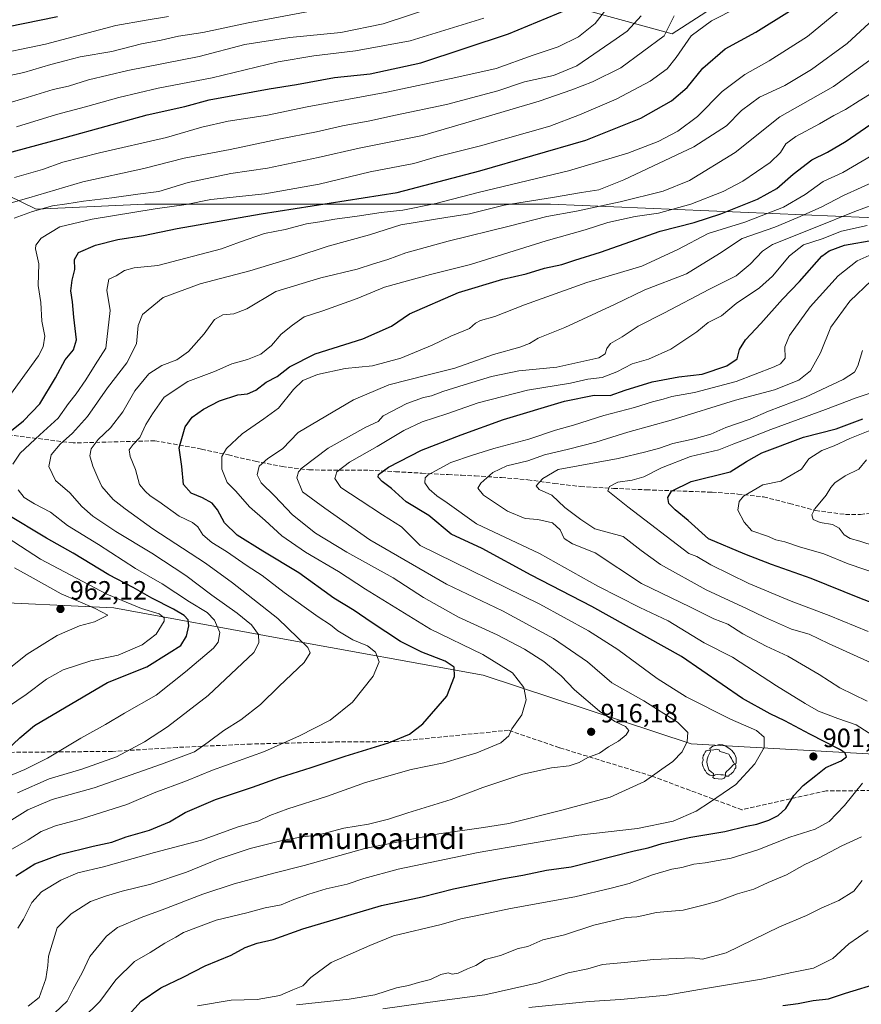
# Model space of a CAD drawing. Units: metres. Extents: x 583262 to 586690, y 4754384 to 4756740.
# Drawn here: x 585258 to 585575, y 4754842 to 4755213 of the extents above; entities that cross this region are included whole.
import ezdxf
from ezdxf.enums import TextEntityAlignment as Align

# ---------------------------------------------------------------- set-up
doc = ezdxf.new("R2010")
doc.units = ezdxf.units.M
doc.header["$MEASUREMENT"] = 0
doc.linetypes.add('DGN Style 3', pattern=[2.307223, 1.648017, -0.659207])
for name, color, linetype, lineweight in [('Arbolado forestal CxS', 92, 'Continuous', 0), ('Curva de nivel maestra', 30, 'Continuous', 30), ('Curva de nivel normal', 30, 'Continuous', 0), ('Instalación de telecomunicaciones y medición Cxs', 135, 'Continuous', 0), ('Pista no pavimentada Cxs', 111, 'Continuous', 0), ('Punto de cota en terreno', 7, 'Continuous', 0), ('Rótulo de punto de cota en terreno', 7, 'Continuous', 0), ('Senda', 7, 'DGN Style 3', 0), ('Texto cartográfico', 7, 'Continuous', 0), ('Yacimiento arqueológico puntual', 7, 'Continuous', 0)]:
    doc.layers.add(name, color=color, linetype=linetype, lineweight=lineweight)
doc.styles.add('Style-Arial', font='txt')

# ---------------------------------------------------------------- blocks, each defined once
blk = doc.blocks.new('5PATER')
at = {"layer": 'Instalación de telecomunicaciones y medición Cxs', "linetype": 'Continuous', "lineweight": 0}
h = blk.add_hatch(color=51, dxfattribs=at)
edge = h.paths.add_edge_path()
edge.add_ellipse((0, 0), major_axis=(-0.11, -0.111), ratio=0.999422, start_angle=0, end_angle=360)
blk = doc.blocks.new('5YACIM')
at = {"layer": 'Pista no pavimentada Cxs', "color": 252, "linetype": 'Continuous', "lineweight": 0, "flags": 128}
for points in [[(-0.355, 0.366), (-0.367, 0.405), (-0.446, 0.421), (-0.522, 0.394), (-0.554, 0.342), (-0.598, 0.266), (-0.63, 0.199), (-0.638, 0.127), (-0.63, 0.035), (-0.669, -0.064), (-0.65, -0.132), (-0.63, -0.215), (-0.61, -0.263), (-0.578, -0.323), (-0.546, -0.366), (-0.498, -0.434), (-0.442, -0.482), (-0.379, -0.526), (-0.319, -0.541), (-0.251, -0.545), (-0.243, -0.462), (-0.315, -0.406), (-0.41, -0.327), (-0.466, -0.163), (-0.494, -0.04), (-0.474, 0.079), (-0.442, 0.191)], [(0.613, -0.064), (0.621, -0.02), (0.617, 0.059), (0.613, 0.123), (0.593, 0.195), (0.554, 0.282), (0.498, 0.346), (0.458, 0.401), (0.394, 0.453), (0.295, 0.517), (0.203, 0.581), (0.111, 0.624), (-0.016, 0.628), (-0.156, 0.6), (-0.267, 0.569), (-0.383, 0.485), (-0.363, 0.429), (-0.283, 0.417), (-0.128, 0.457), (-0.02, 0.433), (0.004, 0.37), (0.155, 0.326), (0.251, 0.294), (0.334, 0.266), (0.39, 0.183), (0.434, 0.103), (0.482, 0.02), (0.518, -0.032), (0.546, -0.08), (0.601, -0.1)], [(0.331, -0.561), (0.366, -0.518), (0.41, -0.486), (0.442, -0.462), (0.478, -0.426), (0.518, -0.394), (0.542, -0.339), (0.562, -0.287), (0.601, -0.251), (0.601, -0.207), (0.601, -0.152), (0.593, -0.128), (0.558, -0.104), (0.494, -0.148), (0.442, -0.207), (0.382, -0.271), (0.331, -0.327), (0.263, -0.378), (0.219, -0.438), (0.219, -0.51), (0.239, -0.561)], [(-0.1, -0.494), (-0.183, -0.51), (-0.251, -0.557), (-0.267, -0.609), (-0.199, -0.645), (-0.06, -0.665), (0.072, -0.673), (0.163, -0.637), (0.203, -0.593), (0.219, -0.549), (0.203, -0.526), (0.123, -0.518), (0.036, -0.518)]]:
    blk.add_lwpolyline(points, close=True, dxfattribs=at)

msp = doc.modelspace()

# ---------------------------------------------------------------- linework, layer by layer
at = {"layer": 'Arbolado forestal CxS', "color": 92, "linetype": 'Continuous', "lineweight": 0}
for points in [[(585577.5113, 4755239.2371, 950.2494), (585557.6285, 4755234.0917, 954.2221), (585535.1239, 4755228.2679, 958.657), (585503.7207, 4755207.9499, 960.0492), (585472.1043, 4755216.5937, 973.587), (585460.5009, 4755232.8383, 982.7893), (585445.3135, 4755249.2919, 993.0264), (585427.5945, 4755267.0109, 1002.9873), (585428.8605, 4755284.7301, 1010.412), (585428.8607, 4755301.8413, 1020.4853), (585466.8743, 4755297.4485, 1007.2611), (585465.1993, 4755307.6975, 1014.9056), (585522.1941, 4755307.6967, 997.4937), (585544.3615, 4755320.6262, 998.4396), (585546.2087, 4755339.0977, 1006.5687), (585548.3009, 4755339.4465, 1006.1648), (585557.2927, 4755340.9457, 1004.4141), (585564.463, 4755336.4639, 1001.1891), (585572.0697, 4755331.7095, 997.764), (585588.6943, 4755318.7783, 988.9692)], [(585465.1993, 4755307.6975, 1014.9056), (585466.8743, 4755297.4485, 1007.2611), (585428.8607, 4755301.8413, 1020.4853), (585428.8605, 4755284.7301, 1010.412), (585427.5945, 4755267.0109, 1002.9873), (585445.3135, 4755249.2919, 993.0264), (585460.5009, 4755232.8383, 982.7893), (585472.1043, 4755216.5937, 973.587), (585503.7207, 4755207.9499, 960.0492), (585535.1239, 4755228.2679, 958.657), (585557.6285, 4755234.0917, 954.2221), (585577.5113, 4755239.2371, 950.2494), (585609.9573, 4755235.0783, 940.0249), (585638.7327, 4755214.3643, 923.9984), (585649.8153, 4755182.0497, 909.0656), (585648.9443, 4755135.6465, 890.6927)], [(585465.1993, 4755307.6975, 1014.9056), (585466.8743, 4755297.4485, 1007.2611), (585428.8607, 4755301.8413, 1020.4853), (585428.8605, 4755284.7301, 1010.412), (585427.5945, 4755267.0109, 1002.9873), (585445.3135, 4755249.2919, 993.0264), (585460.5009, 4755232.8383, 982.7893), (585472.1043, 4755216.5937, 973.587), (585503.7207, 4755207.9499, 960.0492), (585535.1239, 4755228.2679, 958.657), (585557.6285, 4755234.0917, 954.2221), (585577.5113, 4755239.2371, 950.2494), (585609.9573, 4755235.0783, 940.0249), (585638.7327, 4755214.3643, 923.9984), (585649.8153, 4755182.0497, 909.0656), (585648.9443, 4755135.6465, 890.6927)], [(585472.1043, 4755216.5937, 973.587), (585503.7207, 4755207.9499, 960.0492), (585535.1239, 4755228.2679, 958.657)], [(584870.3265, 4755197.8123, 1082.815), (584908.8033, 4755186.2033, 1069.7053), (584953.2943, 4755185.3311, 1059.3371), (585006.5783, 4755190.5439, 1048.5298), (585032.1269, 4755194.1931, 1042.8588), (585054.0255, 4755190.5431, 1035.4221), (585069.3549, 4755212.4307, 1038.967), (585110.5971, 4755185.0675, 1017.2317), (585147.0947, 4755164.9935, 998.1707), (585221.6681, 4755162.3181, 981.7262), (585263.7877, 4755141.7229, 963.0688), (585304.7167, 4755143.6681, 958.4741), (585391.6485, 4755143.6667, 949.3663), (585457.8755, 4755143.6657, 939.9737), (585648.9443, 4755135.6465, 890.6927)], [(584870.3265, 4755197.8123, 1082.815), (584908.8033, 4755186.2033, 1069.7053), (584953.2943, 4755185.3311, 1059.3371), (585006.5783, 4755190.5439, 1048.5298), (585032.1269, 4755194.1931, 1042.8588), (585054.0255, 4755190.5431, 1035.4221), (585069.3549, 4755212.4307, 1038.967), (585110.5971, 4755185.0675, 1017.2317), (585147.0947, 4755164.9935, 998.1707), (585221.6681, 4755162.3181, 981.7262), (585263.7877, 4755141.7229, 963.0688), (585304.7167, 4755143.6681, 958.4741), (585391.6485, 4755143.6667, 949.3663), (585457.8755, 4755143.6657, 939.9737), (585648.9443, 4755135.6465, 890.6927)], [(584908.8033, 4755186.2033, 1069.7053), (584953.2943, 4755185.3311, 1059.3371), (585006.5783, 4755190.5439, 1048.5298), (585032.1269, 4755194.1931, 1042.8588), (585054.0255, 4755190.5431, 1035.4221), (585069.3549, 4755212.4307, 1038.967), (585110.5971, 4755185.0675, 1017.2317), (585147.0947, 4755164.9935, 998.1707), (585221.6681, 4755162.3181, 981.7262), (585263.7877, 4755141.7229, 963.0688), (585304.7167, 4755143.6681, 958.4741), (585391.6485, 4755143.6667, 949.3663), (585457.8755, 4755143.6657, 939.9737), (585648.9443, 4755135.6465, 890.6927)], [(585648.9443, 4755135.6465, 890.6927), (585457.8755, 4755143.6657, 939.9737), (585391.6485, 4755143.6667, 949.3663), (585304.7167, 4755143.6681, 958.4741), (585263.7877, 4755141.7229, 963.0688), (585221.6681, 4755162.3181, 981.7262), (585147.0947, 4755164.9935, 998.1707), (585110.5971, 4755185.0675, 1017.2317), (585069.3549, 4755212.4307, 1038.967), (585054.0255, 4755190.5431, 1035.4221), (585032.1269, 4755194.1931, 1042.8588), (585006.5783, 4755190.5439, 1048.5298), (584953.2943, 4755185.3311, 1059.3371), (584908.8033, 4755186.2033, 1069.7053)], [(584940.6323, 4755042.7217, 1044.7374), (584958.8363, 4755039.4115, 1039.1053), (584989.5759, 4755031.2171, 1029.0882), (584987.5769, 4754968.2789, 1015.5497), (585019.3487, 4754967.9101, 1006.1467), (585043.0725, 4754964.2597, 1000.8426), (585086.8699, 4754969.7337, 996.161), (585125.3901, 4754978.4137, 991.5963), (585149.3823, 4754996.4249, 988.8355), (585163.3077, 4754996.4073, 985.5105), (585166.7871, 4754996.4029, 984.7576), (585185.5053, 4754996.3791, 980.6882), (585293.1245, 4754991.4123, 957.3743), (585356.0409, 4754979.8265, 937.4409), (585432.4367, 4754965.9165, 922.9503), (585510.8543, 4754940.1053, 910.0383), (585626.7523, 4754933.4837, 883.6813)], [(585626.7523, 4754933.4837, 883.6813), (585510.8543, 4754940.1053, 910.0383), (585432.4367, 4754965.9165, 922.9503), (585356.0409, 4754979.8265, 937.4409), (585293.1245, 4754991.4123, 957.3743), (585185.5053, 4754996.3791, 980.6882), (585166.7871, 4754996.4029, 984.7576), (585163.3077, 4754996.4073, 985.5105), (585149.3823, 4754996.4249, 988.8355), (585125.3901, 4754978.4137, 991.5963), (585086.8699, 4754969.7337, 996.161), (585043.0725, 4754964.2597, 1000.8426), (585019.3487, 4754967.9101, 1006.1467), (584987.5769, 4754968.2789, 1015.5497), (584989.5759, 4755031.2171, 1029.0882), (584958.8363, 4755039.4115, 1039.1053), (584940.6323, 4755042.7217, 1044.7374)], [(584940.6323, 4755042.7217, 1044.7374), (584958.8363, 4755039.4115, 1039.1053), (584989.5759, 4755031.2171, 1029.0882), (584987.5769, 4754968.2789, 1015.5497), (585019.3487, 4754967.9101, 1006.1467), (585043.0725, 4754964.2597, 1000.8426), (585086.8699, 4754969.7337, 996.161), (585125.3901, 4754978.4137, 991.5963), (585149.3823, 4754996.4249, 988.8355), (585163.3077, 4754996.4073, 985.5105), (585166.7871, 4754996.4029, 984.7576), (585185.5053, 4754996.3791, 980.6882), (585293.1245, 4754991.4123, 957.3743), (585356.0409, 4754979.8265, 937.4409), (585432.4367, 4754965.9165, 922.9503), (585510.8543, 4754940.1053, 910.0383), (585626.7523, 4754933.4837, 883.6813)], [(584940.6323, 4755042.7217, 1044.7374), (584958.8363, 4755039.4115, 1039.1053), (584989.5759, 4755031.2171, 1029.0882), (584987.5769, 4754968.2789, 1015.5497), (585019.3487, 4754967.9101, 1006.1467), (585043.0725, 4754964.2597, 1000.8426), (585086.8699, 4754969.7337, 996.161), (585125.3901, 4754978.4137, 991.5963), (585149.3823, 4754996.4249, 988.8355), (585163.3077, 4754996.4073, 985.5105), (585166.7871, 4754996.4029, 984.7576), (585185.5053, 4754996.3791, 980.6882), (585293.1245, 4754991.4123, 957.3743), (585356.0409, 4754979.8265, 937.4409), (585432.4367, 4754965.9165, 922.9503), (585510.8543, 4754940.1053, 910.0383), (585626.7523, 4754933.4837, 883.6813)]]:
    msp.add_polyline3d(points, dxfattribs=at)
at = {"layer": 'Curva de nivel maestra', "color": 30, "linetype": 'Continuous', "lineweight": 30, "flags": 128}
for points, elevation in [([(585248, 4755053.1901), (585259, 4755061.8701), (585265.18, 4755068.3301), (585271.02, 4755078.0901), (585274.77, 4755084.9601), (585277.86, 4755088.7601), (585278.95, 4755092.5401), (585278.04, 4755101.0901), (585277.52, 4755106.8701), (585276.82, 4755111.0201), (585277.32, 4755115.0201), (585278.34, 4755119.0201), (585278.26, 4755122.7401), (585279.78, 4755125.4401), (585286.12, 4755128.1801), (585294.58, 4755130.3801), (585304.26, 4755131.8701), (585317, 4755134.4501), (585348.67, 4755140.0201), (585400, 4755148.0301), (585431.11, 4755156.2201), (585471.17, 4755167.8101), (585491.94, 4755176.0501), (585503.48, 4755182.6301), (585509.36, 4755187.6901), (585515.37, 4755194.9101), (585523.74, 4755202.2401), (585535.34, 4755208.5601), (585548.01, 4755216.4701)], 950), ([(585252.67, 4755210.5401), (585271.76, 4755214.4601)], 1000), ([(585254.77, 4755163.4001), (585274.74, 4755168.7701), (585305.64, 4755177.3201), (585319.86, 4755180.5501), (585329.08, 4755183.0401), (585339.39, 4755184.9201), (585351.67, 4755187.2201), (585362, 4755188.8201), (585376.28, 4755191.4501), (585389.78, 4755192.8001), (585408.95, 4755197.0201), (585441.94, 4755207.9101), (585463.93, 4755217.0201)], 975), ([(585256.1, 4754890.3201), (585263.22, 4754894.8301), (585273.03, 4754898.5001), (585285.26, 4754901.5001), (585292.35, 4754902.9801), (585297.78, 4754905.0301), (585306.58, 4754907.5201), (585314.06, 4754910.5901), (585320.01, 4754914.1301), (585331.38, 4754919.0201), (585345.35, 4754923.7401), (585355.57, 4754927.4001), (585367.59, 4754931.0901), (585380.34, 4754935.4201), (585396.75, 4754940.4701), (585404.62, 4754943.7501), (585409.7, 4754947.5901), (585418.78, 4754958.0901), (585421.65, 4754965.4301), (585421.53, 4754968.9601), (585418.13, 4754971.3101), (585409.34, 4754974.6101), (585401.27, 4754978.6401), (585390.14, 4754985.9101), (585383.7, 4754990.3801), (585376.06, 4754995.0701), (585362.93, 4755004.6101), (585349.35, 4755012.7201), (585339.64, 4755018.7701), (585334.81, 4755023.3801), (585332.16, 4755028.3301), (585330.14, 4755030.9201), (585326.54, 4755032.8401), (585322.25, 4755034.5801), (585319.32, 4755037.9201), (585318.75, 4755044.6901), (585317.7, 4755051.6901), (585319.97, 4755059.6901), (585322.62, 4755063.2501), (585326.93, 4755066.3701), (585333, 4755069.5201), (585339.82, 4755071.7101), (585343.57, 4755072.1501), (585346.67, 4755073.5001), (585350.61, 4755076.5501), (585354.66, 4755078.6501), (585359.34, 4755082.2601), (585369, 4755087.2101), (585387, 4755092.8401), (585397.79, 4755097.6801), (585404.67, 4755102.2401), (585423.08, 4755110.3501), (585439.8, 4755115.3401), (585448.65, 4755117.3201), (585455.6, 4755119.5701), (585462.15, 4755120.9401), (585467, 4755122.5601), (585476.67, 4755125.6101), (585499.27, 4755133.4801), (585512.06, 4755136.7901), (585522.16, 4755139.9901), (585535.96, 4755145.6101), (585543.25, 4755149.5801), (585549.44, 4755155.0201), (585556.41, 4755160.3801), (585562.33, 4755163.2201), (585569.34, 4755167.4801), (585585.67, 4755178.6201)], 925), ([(585297.4, 4754836.3201), (585303.35, 4754843.0101), (585310.82, 4754848.0401), (585319.28, 4754852.0601), (585327.49, 4754856.3001), (585337.34, 4754860.3601), (585342.66, 4754863.1901), (585347.12, 4754864.8701), (585353.24, 4754866.2501), (585364.37, 4754870.2601), (585394.12, 4754879.0801), (585409.46, 4754882.3301), (585421.27, 4754885.3401), (585440.06, 4754889.2801), (585447.45, 4754890.5601), (585456.34, 4754892.3401), (585465.68, 4754893.6201), (585489.35, 4754899.7301), (585494.67, 4754900.8301), (585499.96, 4754902.4601), (585510.82, 4754904.8801), (585523.62, 4754907.0301), (585531.75, 4754909.0401), (585535.65, 4754909.7701), (585540.26, 4754911.2201), (585543.74, 4754913.0501), (585546.68, 4754915.6901), (585549.59, 4754920.5401), (585553.15, 4754924.3001), (585558, 4754928.1101), (585561.67, 4754931.1201), (585567.5, 4754933.6901), (585569.53, 4754935.1801), (585569.03, 4754936.6001), (585567.29, 4754937.8401), (585555.62, 4754943.7001), (585546.26, 4754948.7601), (585540.71, 4754951.3901), (585530.28, 4754957.1301), (585507.2, 4754973.0201), (585473.47, 4754991.8701), (585450.54, 4755003.7301), (585432, 4755013.8001), (585420.39, 4755019.1701), (585411.92, 4755026.2201), (585403.43, 4755031.3501), (585397.89, 4755036.3501), (585394.38, 4755038.9801), (585392.75, 4755040.6201), (585392.97, 4755041.7101), (585396.72, 4755044.4001), (585409.22, 4755050.8901), (585424.18, 4755056.5901), (585440.16, 4755062.3701), (585463.13, 4755069.3401), (585474.34, 4755071.5701), (585480.36, 4755071.4401), (585486.06, 4755073.4301), (585496.18, 4755076.6801), (585506.25, 4755078.5401), (585515.03, 4755079.5001), (585524.36, 4755082.6501), (585528.26, 4755085.3501), (585529.12, 4755088.8501), (585531.36, 4755092.4701), (585537.25, 4755098.7001), (585545.37, 4755107.8201), (585551.73, 4755114.4601), (585560.26, 4755124.0201), (585563.01, 4755126.0701), (585568.7, 4755128.1601), (585580.18, 4755130.2601)], 900), ([(585594.55, 4754987.4101), (585574.51, 4754994.9701), (585556.21, 4755002.4601), (585541.24, 4755007.7401), (585531.14, 4755011.6801), (585517.46, 4755017.3901), (585509.77, 4755024.2801), (585504.84, 4755028.3501), (585502.54, 4755030.6801), (585502.09, 4755032.9701), (585503.54, 4755035.4401), (585510.92, 4755039.0501), (585525.56, 4755042.7101), (585531.81, 4755046.5901), (585537.56, 4755049.8801), (585553.33, 4755055.7101), (585565.64, 4755058.9201), (585575.66, 4755062.6801)], 875), ([(585250.22, 4754935.3001), (585257.61, 4754942.3101), (585263.2, 4754946.9401), (585290.67, 4754963.1701), (585305.5, 4754969.1601), (585314, 4754974.4001), (585318.34, 4754977.2201), (585320.5, 4754980.7101), (585321.42, 4754984.6101), (585321.1, 4754986.9001), (585319.61, 4754988.4401), (585315.55, 4754990.8701), (585307.39, 4754994.9601), (585300.42, 4754999.1001), (585291.18, 4755003.8601), (585277.68, 4755012.0301), (585267.61, 4755017.6301), (585252.22, 4755027.0001)], 950), ([(585545.54, 4754841.3001), (585551.34, 4754842.1001), (585556.92, 4754843.2501), (585562.69, 4754843.8601), (585569.09, 4754845.9801), (585582.34, 4754850.0101)], 875)]:
    msp.add_lwpolyline(points, dxfattribs=dict(at, elevation=elevation))
at = {"layer": 'Curva de nivel normal', "color": 30, "linetype": 'Continuous', "lineweight": 0, "flags": 128}
for points, elevation in [([(585239.44, 4755177.74), (585260.34, 4755183.93), (585270.15, 4755186.92), (585275.92, 4755188.23), (585283.48, 4755190.59), (585298.34, 4755194.14), (585325.21, 4755199.38), (585342.5, 4755203.87), (585359.54, 4755206.53), (585378.67, 4755208.45), (585394.67, 4755211.71), (585423, 4755221.16)], 985), ([(585247.35, 4755190.87), (585259.1, 4755193.3), (585269.33, 4755196.31), (585274.64, 4755197.68), (585280.34, 4755199.22), (585292.27, 4755201.26), (585303.47, 4755204.14), (585310.91, 4755205.59), (585317.52, 4755207.06), (585326.71, 4755208.49), (585343.72, 4755212.13), (585380.68, 4755218.94)], 990), ([(585253.44, 4755071.02), (585264.64, 4755086.48), (585266.37, 4755089.85), (585267.02, 4755093.85), (585265.95, 4755099.48), (585265.51, 4755106.56), (585264.5, 4755112.98), (585264.79, 4755121.14), (585263.47, 4755126.78), (585263.6, 4755128.17), (585265.67, 4755130.88), (585272.73, 4755135.07), (585284.91, 4755137.96), (585308.73, 4755141.86), (585320.34, 4755143.5), (585329.67, 4755145.38), (585350, 4755147.59), (585370.54, 4755151.27), (585389.84, 4755155.88), (585406.27, 4755159.06), (585414.82, 4755161.54), (585431.46, 4755165.71), (585457.6, 4755173.15), (585468.75, 4755177.36), (585482.67, 4755183.24), (585495.38, 4755190.11), (585501.83, 4755194.73), (585505.29, 4755198.96), (585510.96, 4755207.17), (585518.64, 4755212.86), (585528.26, 4755217.69)], 955), ([(585255.61, 4755153.69), (585266.11, 4755156.79), (585273.8, 4755159.48), (585287.64, 4755163.04), (585312.89, 4755168.8), (585326.3, 4755172.77), (585336.18, 4755174.93), (585351.08, 4755177.29), (585365.97, 4755180.37), (585396.11, 4755185.98), (585422.17, 4755191.44), (585437.34, 4755194.82), (585451.34, 4755199.84), (585460.67, 4755203.04), (585468.34, 4755206.85), (585474.7, 4755211.83), (585480.38, 4755219.07)], 970), ([(585245.43, 4755199.49), (585267.3, 4755204.06), (585293.81, 4755211.03), (585305.26, 4755213.1), (585313.67, 4755214.51)], 995), ([(585251.67, 4755143.36), (585261, 4755146.06), (585281.34, 4755152.13), (585304.34, 4755157.11), (585319.67, 4755160.96), (585336.92, 4755164.23), (585355.34, 4755168.17), (585369.59, 4755170.95), (585379.34, 4755173.21), (585389.7, 4755175.07), (585399.34, 4755177.25), (585418.64, 4755181.27), (585438, 4755186.4), (585448, 4755189.82), (585459, 4755192.25), (585467.74, 4755195.87), (585482.67, 4755206.01), (585486.8, 4755208.97), (585492.05, 4755214.69)], 965), ([(585254.92, 4755045.62), (585257.78, 4755049.72), (585265.13, 4755056.64), (585272.04, 4755062.87), (585276, 4755068.4), (585278.92, 4755072.09), (585282.49, 4755077.35), (585286.02, 4755083.08), (585290.11, 4755089.31), (585291.67, 4755103.53), (585290.48, 4755111.2), (585291.16, 4755115.35), (585293.97, 4755116.58), (585297.14, 4755118.68), (585300.74, 4755119.63), (585309.72, 4755120.5), (585333.69, 4755126.78), (585340.49, 4755129.39), (585349.86, 4755132.6), (585357.75, 4755134.1), (585365.77, 4755136.26), (585370.85, 4755136.97), (585376.4, 4755138.02), (585384.85, 4755139.11), (585394, 4755140.53), (585402.16, 4755141.36), (585414.62, 4755143.91), (585430.49, 4755148.04), (585464.67, 4755156.23), (585487.06, 4755162.92), (585498.45, 4755167.31), (585505.91, 4755171.18), (585513.26, 4755176.77), (585522.63, 4755186.12), (585531.19, 4755192.62), (585540.31, 4755197.75), (585554.76, 4755206.95), (585566.22, 4755216.35)], 945), ([(585504.48, 4755214.69), (585500.67, 4755207.17), (585484.33, 4755195.14), (585473.7, 4755189.86), (585465.83, 4755186.84), (585453.55, 4755182.53), (585425.87, 4755174.35), (585409.51, 4755169.53), (585385.67, 4755164.8), (585370.22, 4755161.26), (585351, 4755157.29), (585337.16, 4755155.2), (585321.08, 4755151.87), (585310.04, 4755148.5), (585302.14, 4755147.43), (585292.31, 4755146.02), (585281.67, 4755144.84), (585275.37, 4755143.76), (585269.98, 4755142.98), (585262.43, 4755140.96), (585255.45, 4755138.38)], 960), ([(585432.74, 4755213.83), (585404.91, 4755205.26), (585384.25, 4755201.51), (585368.58, 4755199.68), (585355.08, 4755197.4), (585330.13, 4755191.38), (585309.86, 4755187.38), (585294.91, 4755183.95), (585282.38, 4755180.41), (585271.44, 4755177.47), (585256.39, 4755172.87)], 980), ([(585256.67, 4754921.58), (585268.67, 4754926.84), (585281.01, 4754930.5), (585294.04, 4754935.15), (585304.68, 4754940.81), (585313.34, 4754946.54), (585328.67, 4754958.27), (585345.9, 4754974.48), (585347.84, 4754978.21), (585347.68, 4754981.25), (585345, 4754984.99), (585339.62, 4754989.41), (585330.1, 4754996.09), (585320.21, 4755003.56), (585307.45, 4755012.05), (585293.77, 4755020.12), (585285.1, 4755025.94), (585280.99, 4755029.64), (585276.52, 4755034.81), (585271.07, 4755039.38), (585268.51, 4755044.69), (585269.47, 4755049.06), (585272.86, 4755053.16), (585277.52, 4755057.28), (585283.13, 4755063.56), (585290.67, 4755074.33), (585297.93, 4755083.75), (585301.62, 4755090.93), (585302.25, 4755097.94), (585303.9, 4755102.01), (585311.66, 4755108.42), (585325.67, 4755113.66), (585344.34, 4755118.51), (585361.34, 4755123.67), (585374, 4755127.86), (585389.6, 4755132.04), (585401.37, 4755135.87), (585418.28, 4755138.69), (585427.32, 4755140.03), (585440.34, 4755143.26), (585458.54, 4755146.12), (585469.5, 4755148.05), (585476.1, 4755149.1), (585485.54, 4755152.88), (585511.89, 4755165.25), (585524.18, 4755173.25), (585529.91, 4755178.95), (585536.64, 4755184.01), (585546.26, 4755188.42), (585556.34, 4755194.47), (585569.71, 4755204.3), (585578.08, 4755211.96)], 940), ([(585250.62, 4754908.84), (585260.63, 4754915.13), (585269.78, 4754919.02), (585285.67, 4754923.47), (585311, 4754932.42), (585323.57, 4754937.03), (585328.61, 4754940.67), (585334.57, 4754945.06), (585341.02, 4754949.12), (585348.36, 4754954.95), (585355.42, 4754961.87), (585364.92, 4754970.77), (585367.18, 4754974.43), (585366.26, 4754976.45), (585354.98, 4754987.31), (585337.8, 4755000.75), (585327.6, 4755008.28), (585307.76, 4755021.17), (585297.39, 4755028.68), (585292.79, 4755032.21), (585288.51, 4755037.2), (585287.04, 4755040.36), (585285.11, 4755044.82), (585284.02, 4755048.69), (585284.51, 4755051.32), (585287.11, 4755054.89), (585291.76, 4755059.3), (585296.53, 4755065.36), (585301, 4755073.24), (585306.34, 4755079.68), (585311.14, 4755082.79), (585316.87, 4755084.99), (585321.29, 4755088.02), (585327.21, 4755094.69), (585331.06, 4755100.21), (585334.19, 4755101.96), (585338.41, 4755102.25), (585343.22, 4755104.22), (585354.2, 4755110.67), (585371.18, 4755115.91), (585384.88, 4755119.08), (585391, 4755121.1), (585396.46, 4755122.77), (585403.23, 4755125.34), (585419.2, 4755129.76), (585442.71, 4755135.44), (585456.42, 4755138.97), (585467.59, 4755140.99), (585484.18, 4755144.52), (585500.38, 4755148.54), (585510.24, 4755152.62), (585527.5, 4755163.13), (585544.42, 4755176.62), (585564.57, 4755188.05), (585578.31, 4755197.94)], 935), ([(585251.27, 4754898.5), (585260.72, 4754903.87), (585265.65, 4754906.96), (585271.08, 4754909.13), (585280.89, 4754911.74), (585297.98, 4754917.22), (585308.28, 4754921.52), (585320.43, 4754926.15), (585330.28, 4754930.11), (585349.98, 4754937.12), (585363.09, 4754943.13), (585374.73, 4754948.96), (585383.14, 4754955.8), (585390.97, 4754965.63), (585393.14, 4754971.02), (585391.86, 4754974.69), (585388.75, 4754977.02), (585383.2, 4754979.35), (585377.62, 4754982.71), (585374.81, 4754984.96), (585370.21, 4754987.92), (585357.4, 4754997.12), (585349.09, 4755003.56), (585343.33, 4755007.21), (585335.55, 4755012.57), (585329.99, 4755016.01), (585326.68, 4755018.89), (585324.72, 4755021.88), (585322.7, 4755023.56), (585317.76, 4755025.95), (585310, 4755031.48), (585306.75, 4755033.64), (585304.95, 4755035.41), (585302.72, 4755037.9), (585301.19, 4755043.55), (585299.24, 4755048.49), (585298.89, 4755051.02), (585300.37, 4755053.02), (585302.86, 4755055.69), (585305.11, 4755060.49), (585307.67, 4755064.55), (585312.08, 4755070.85), (585320.99, 4755076.72), (585331.11, 4755080.49), (585337.58, 4755083.4), (585343.57, 4755085.12), (585348.53, 4755087.12), (585352.55, 4755090.39), (585356.18, 4755094.68), (585360.55, 4755098), (585364.95, 4755101.11), (585371.96, 4755103.4), (585384.88, 4755108.02), (585395.17, 4755112.37), (585412.58, 4755117.16), (585427.62, 4755120.84), (585456.2, 4755129.79), (585470.86, 4755133.94), (585479.47, 4755136.8), (585489.81, 4755138.95), (585498.56, 4755140.33), (585510.81, 4755143.68), (585523, 4755148.41), (585530.34, 4755152.33), (585540.67, 4755159.44), (585544.67, 4755163.12), (585546.67, 4755166.37), (585550.34, 4755169.23), (585559.34, 4755173.99), (585564.72, 4755177.12), (585569.15, 4755179.4), (585574.24, 4755182.69), (585578.24, 4755185.05)], 930), ([(585256.86, 4754870.54), (585259.04, 4754873.94), (585262.18, 4754880.15), (585265.79, 4754884.21), (585273.08, 4754888.58), (585279.54, 4754891.34), (585289.2, 4754893.67), (585308.43, 4754899.13), (585326.11, 4754903.78), (585339.67, 4754908.59), (585347.83, 4754911.06), (585351.96, 4754913.02), (585358.78, 4754915.58), (585373.66, 4754920.32), (585388, 4754925.46), (585405.31, 4754930.39), (585417.56, 4754932.93), (585424.31, 4754934.86), (585430.03, 4754936.62), (585439.05, 4754940.5), (585442.08, 4754943.02), (585443.23, 4754945.69), (585447.01, 4754951.02), (585448.62, 4754956.69), (585447.83, 4754961.31), (585443.46, 4754966.85), (585432.32, 4754973.77), (585412.58, 4754983.34), (585388.04, 4754998.39), (585377.79, 4755005.14), (585365.34, 4755012.36), (585356.46, 4755018.48), (585350.18, 4755024.27), (585344.27, 4755029.5), (585339.08, 4755035.4), (585335.78, 4755038.68), (585333.86, 4755043.71), (585333.8, 4755048.43), (585335.54, 4755051.47), (585341.49, 4755057.04), (585349.71, 4755062.7), (585355.16, 4755066.65), (585360.87, 4755073.74), (585364.42, 4755077.08), (585369.9, 4755079.41), (585380.34, 4755081.62), (585390.69, 4755082.72), (585401.4, 4755085.62), (585413.16, 4755090.48), (585420.22, 4755093.89), (585427.27, 4755096.78), (585429.52, 4755098.8), (585431.42, 4755099.82), (585436.83, 4755101.23), (585447.96, 4755105.68), (585471.51, 4755114.1), (585492.31, 4755120.32), (585505.92, 4755126.62), (585517.27, 4755132.57), (585531.13, 4755136.87), (585545.71, 4755142.56), (585553.9, 4755147.3), (585560.65, 4755152.16), (585568.16, 4755155.66), (585579.13, 4755161.97)], 920), ([(585260.79, 4754841.07), (585264.86, 4754844.31), (585267.48, 4754851.44), (585268.22, 4754856.38), (585268.38, 4754859.91), (585271.67, 4754870.67), (585277, 4754875.98), (585284.24, 4754880.62), (585289.93, 4754882.56), (585296.24, 4754884.52), (585307, 4754887.1), (585320.45, 4754891.71), (585332.38, 4754896.57), (585344.56, 4754900.56), (585356.61, 4754903.62), (585364.25, 4754904.93), (585369.96, 4754905.66), (585379.84, 4754908.2), (585389.12, 4754909.8), (585396.66, 4754911.68), (585403.98, 4754914.09), (585420.38, 4754919.11), (585432.34, 4754923.55), (585447.37, 4754928.6), (585458.24, 4754930.98), (585464.82, 4754931.8), (585468.61, 4754933.02), (585471.98, 4754934.88), (585476.31, 4754936.58), (585479.76, 4754938.91), (585483.5, 4754941.12), (585486.34, 4754943.41), (585487.34, 4754945.04), (585486.07, 4754946.62), (585482.11, 4754948.54), (585476.36, 4754952.34), (585466.87, 4754960.43), (585461.84, 4754965.74), (585455.33, 4754971.16), (585448.08, 4754975.82), (585437.67, 4754981.22), (585423.08, 4754987.85), (585409.96, 4754995.23), (585398.46, 4755002.7), (585380.93, 4755012.42), (585369.19, 4755019.54), (585360.43, 4755026.45), (585353.74, 4755033.57), (585348.63, 4755038.56), (585347.12, 4755041.49), (585347.87, 4755044.85), (585351.22, 4755047.65), (585356.67, 4755051.37), (585362.67, 4755057.57), (585383.55, 4755069.84), (585396.81, 4755075.48), (585411.15, 4755079.18), (585421.79, 4755081.79), (585436.3, 4755086.97), (585446.21, 4755089.68), (585449.87, 4755091.16), (585453.14, 4755093.14), (585463.29, 4755097.16), (585482.01, 4755105.8), (585493.46, 4755111.35), (585509.12, 4755117.44), (585521.59, 4755125.02), (585530.21, 4755130.75), (585542.49, 4755134.94), (585551.21, 4755138.64), (585560, 4755142.58), (585568.34, 4755146.92), (585581.77, 4755152.95)], 915), ([(585270.8, 4754838.64), (585275.42, 4754843.02), (585277.74, 4754847.52), (585281.08, 4754853.69), (585283.98, 4754859.85), (585290.31, 4754867.52), (585294.5, 4754870.76), (585303.34, 4754874.6), (585311.34, 4754877.47), (585326.67, 4754883.39), (585338.5, 4754887.28), (585353.48, 4754891.3), (585364.84, 4754894.18), (585387.77, 4754900.62), (585415.7, 4754906.05), (585432.5, 4754908.48), (585442.08, 4754909.95), (585462.12, 4754915.1), (585480.35, 4754919.9), (585493.3, 4754925.9), (585499.81, 4754930.56), (585503.96, 4754933.35), (585507.48, 4754937.02), (585509.36, 4754940.92), (585509.63, 4754944.29), (585505.72, 4754948.25), (585492.99, 4754956.29), (585481, 4754963.11), (585471.74, 4754970.98), (585459.02, 4754979.76), (585439.76, 4754990.2), (585418.64, 4755000.26), (585389.71, 4755017.06), (585372.66, 4755028.94), (585364.28, 4755035.18), (585362.06, 4755040.37), (585362.79, 4755042.71), (585364.17, 4755044.15), (585374, 4755051.63), (585388.17, 4755059.54), (585392.87, 4755061.68), (585394.67, 4755063.79), (585403.62, 4755068.43), (585409.94, 4755070.68), (585412.95, 4755071.35), (585417.18, 4755073.05), (585425.28, 4755075.47), (585435.52, 4755078.69), (585445.93, 4755080.73), (585460.25, 4755082.2), (585476.02, 4755085.63), (585478.47, 4755087.15), (585479.07, 4755089.2), (585480.51, 4755091.1), (585484.87, 4755093.63), (585490.92, 4755097.63), (585500.56, 4755102.5), (585517.88, 4755111.63), (585527.91, 4755116.66), (585533.15, 4755121.07), (585537.88, 4755125.95), (585541.56, 4755128.5), (585557.63, 4755134.87), (585572.62, 4755140.92), (585586.24, 4755145.97)], 910), ([(585274.67, 4754829.98), (585287.76, 4754842.84), (585293.78, 4754851), (585300.86, 4754858), (585306.78, 4754861.32), (585312.34, 4754864.9), (585316.42, 4754867.08), (585319.32, 4754868.84), (585331.67, 4754873.53), (585343.23, 4754876.35), (585350.23, 4754878.16), (585356.23, 4754879.3), (585361, 4754881.32), (585366.67, 4754883.4), (585373.2, 4754885.3), (585381.12, 4754887.1), (585387.36, 4754889.3), (585400.32, 4754892.82), (585430.5, 4754899.03), (585468.52, 4754905.58), (585490.71, 4754908.06), (585504.13, 4754910.91), (585512.85, 4754914.67), (585518.23, 4754918.12), (585527.78, 4754924.66), (585534.88, 4754932.58), (585538.51, 4754938.68), (585538.4, 4754942.61), (585535.5, 4754945.05), (585525.71, 4754949.35), (585509.07, 4754957.82), (585498.08, 4754964.68), (585483.19, 4754975.6), (585472.17, 4754982.65), (585453.75, 4754992.72), (585408.6, 4755014.95), (585401.66, 4755021.98), (585394.42, 4755026.42), (585386.06, 4755032.04), (585378.76, 4755036.8), (585376.41, 4755040.16), (585377.23, 4755042.62), (585382, 4755046.27), (585392.46, 4755052.2), (585402.51, 4755058.26), (585409.46, 4755061.5), (585418.67, 4755064.6), (585430.5, 4755068.73), (585449.19, 4755073.45), (585465.42, 4755076.1), (585471.96, 4755077.64), (585477.34, 4755078.21), (585482.8, 4755080.37), (585488.61, 4755083.42), (585494.78, 4755085.13), (585503.28, 4755088.93), (585513, 4755095.46), (585517.34, 4755099), (585522.34, 4755101.48), (585527.93, 4755106.16), (585536.72, 4755112.15), (585541.6, 4755116.46), (585548, 4755124.2), (585553.34, 4755128.26), (585560.34, 4755130.64), (585567.67, 4755133.44), (585577.34, 4755135.61)], 905), ([(585580.87, 4754942.39), (585573.18, 4754947.25), (585566.25, 4754949.61), (585559, 4754952.4), (585553.91, 4754955.31), (585543.08, 4754961.94), (585526.51, 4754972.81), (585515.86, 4754978.21), (585502.25, 4754986.44), (585491.52, 4754991.47), (585475.64, 4754999.59), (585453.67, 4755011.88), (585429.86, 4755023.12), (585418.83, 4755030.94), (585414.96, 4755033.65), (585412.08, 4755036.1), (585410.43, 4755038.59), (585410.52, 4755040.38), (585411.7, 4755041.59), (585420.2, 4755046.21), (585428.38, 4755048.91), (585436.48, 4755051.46), (585449.63, 4755054.97), (585459.74, 4755058.39), (585466.57, 4755060.24), (585477.9, 4755063.92), (585489.56, 4755066.97), (585496.34, 4755069.08), (585500.34, 4755070.06), (585503.67, 4755071.09), (585512.22, 4755072.63), (585527.86, 4755076.72), (585542.24, 4755082.24), (585544.64, 4755083.47), (585546.32, 4755085.58), (585546.27, 4755089.83), (585548.02, 4755094.16), (585555.84, 4755104.97), (585566.4, 4755116.57), (585573.58, 4755122.23), (585578.01, 4755124.34)], 895), ([(585577.33, 4754956.11), (585567.02, 4754961.21), (585559.18, 4754966.22), (585547.37, 4754973.14), (585539.26, 4754976.94), (585530.46, 4754981.6), (585524.73, 4754985.2), (585519.45, 4754987.24), (585510.64, 4754991.66), (585492.2, 4755000.55), (585474.7, 4755012.08), (585466.07, 4755015.54), (585463, 4755017.48), (585461.44, 4755020.79), (585458.56, 4755023.42), (585453.1, 4755024.72), (585448.31, 4755025.04), (585441.56, 4755027.83), (585432.6, 4755033.94), (585430.42, 4755036.54), (585431.56, 4755038.38), (585436.1, 4755042.46), (585441.34, 4755044.95), (585449.34, 4755046.78), (585455.58, 4755049.12), (585464.58, 4755051.17), (585474.98, 4755053.91), (585487, 4755057.61), (585503.34, 4755062.13), (585527.67, 4755069.7), (585542.34, 4755073.66), (585551.51, 4755077.32), (585555.92, 4755080.82), (585559.72, 4755087.57), (585563.56, 4755097.24), (585570.74, 4755107.04), (585578.95, 4755114.88)], 890), ([(585578.87, 4754970.59), (585562.74, 4754977.86), (585555.42, 4754981.43), (585548.76, 4754983.38), (585538.57, 4754987.81), (585532.07, 4754991.05), (585516.59, 4754998.13), (585499.28, 4755007.67), (585491.99, 4755013.02), (585485.21, 4755018.23), (585474.54, 4755021.22), (585469.29, 4755024.64), (585463.3, 4755029.22), (585458.35, 4755033.86), (585453.6, 4755036.02), (585452.42, 4755037.4), (585454.98, 4755040.15), (585460.67, 4755043.61), (585483.42, 4755047.77), (585493.74, 4755050.21), (585498.9, 4755051.58), (585503.98, 4755053.34), (585512.07, 4755055.08), (585518.34, 4755056.95), (585524, 4755059.37), (585533.22, 4755062.56), (585540.07, 4755065.54), (585554.08, 4755070.82), (585568.22, 4755077.5), (585572.52, 4755080.27), (585573.81, 4755082.7), (585575.61, 4755088.43)], 885), ([(585578.49, 4755072.35), (585573.14, 4755070.54), (585561.59, 4755066.14), (585540.95, 4755058.65), (585532.61, 4755055.35), (585527.06, 4755053.28), (585521.34, 4755051), (585510.67, 4755048.5), (585499.67, 4755044.24), (585493.07, 4755040.83), (585488.63, 4755039.54), (585483.29, 4755038.82), (585480.06, 4755037.13), (585479.44, 4755035.47), (585487.07, 4755029.42), (585510.04, 4755011.84), (585513.05, 4755010.79), (585518.36, 4755007.6), (585532.66, 4755000.56), (585548.65, 4754993.86), (585562.92, 4754988.47), (585577.75, 4754982.4)], 880), ([(585583.16, 4755003.61), (585570.19, 4755007.96), (585560.94, 4755011.72), (585551.73, 4755014.41), (585546.28, 4755016.22), (585542.86, 4755017.08), (585539.66, 4755018.36), (585533.75, 4755020.45), (585530.86, 4755023.74), (585528.53, 4755028.19), (585529.03, 4755031.55), (585530.61, 4755033.54), (585537.98, 4755037.81), (585544.78, 4755039.13), (585552.5, 4755043.68), (585555.3, 4755047.55), (585560.18, 4755050.67), (585564.82, 4755052.45), (585570.74, 4755055.28), (585580.85, 4755059.31)], 870), ([(585580.29, 4755014.58), (585574.49, 4755016.55), (585570.96, 4755017.5), (585568.67, 4755018.96), (585566.73, 4755021.48), (585564.28, 4755022.87), (585559.61, 4755023.51), (585556.98, 4755024.76), (585556.38, 4755026.47), (585557.6, 4755028.76), (585561.81, 4755033.9), (585563.57, 4755036.83), (585565.14, 4755038.57), (585569.06, 4755041.14), (585574.2, 4755043.75), (585577.08, 4755047.24)], 865), ([(585250.46, 4754926.58), (585259.46, 4754930.34), (585268.03, 4754934.63), (585280.57, 4754942.19), (585289.95, 4754947.31), (585297.09, 4754951.62), (585309.06, 4754958.46), (585320.11, 4754967.21), (585330.69, 4754976.19), (585332.42, 4754978.45), (585333.07, 4754982.07), (585331.08, 4754986.76), (585328.23, 4754989.58), (585321.58, 4754993.59), (585311.34, 4755000.4), (585301.19, 4755006.2), (585287.23, 4755015.26), (585275.54, 4755022.39), (585269.19, 4755027.48), (585263.19, 4755030.58), (585259.26, 4755032.96), (585256.96, 4755035.93)], 945), ([(585249.34, 4754951.56), (585259.96, 4754958.69), (585267.66, 4754964.47), (585273.91, 4754967.97), (585284.34, 4754971.4), (585294.67, 4754973.46), (585303.73, 4754977.44), (585308.99, 4754981.47), (585312.06, 4754986.38), (585312.02, 4754987.56), (585310.14, 4754989.08), (585303.46, 4754991.14), (585290.38, 4754996.58), (585265.35, 4755009.78), (585237.95, 4755027.49)], 955), ([(585255.61, 4755006.43), (585262.7, 4755002.54), (585273.25, 4754996.66), (585286.09, 4754991.08), (585290.75, 4754988.64), (585285.75, 4754986.07), (585280.1, 4754984.6), (585271.7, 4754980.95), (585260.4, 4754973.84), (585254.22, 4754969.02)], 960), ([(585324.67, 4754841.28), (585337.37, 4754843.37), (585347.15, 4754843.64), (585355.71, 4754845.07), (585360.67, 4754847.3), (585364.34, 4754848.79), (585367.37, 4754851.93), (585375.11, 4754857.54), (585389.64, 4754864), (585398.57, 4754867.65), (585416.53, 4754871.89), (585424.04, 4754874.01), (585429.64, 4754875.16), (585442.69, 4754878), (585466.96, 4754882.31), (585480.68, 4754885.66), (585487.51, 4754887.4), (585496.27, 4754890.62), (585503.67, 4754892.8), (585507.41, 4754893.46), (585511.97, 4754894.67), (585516.13, 4754895.11), (585526.05, 4754896.91), (585536.07, 4754900.09), (585548.1, 4754904.79), (585557.67, 4754907.88), (585563, 4754910.76), (585568.73, 4754916.81), (585575.58, 4754925.27)], 895), ([(585361.98, 4754841.54), (585381.89, 4754843.76), (585391.56, 4754845.42), (585399.67, 4754847.96), (585404.31, 4754848.91), (585408.05, 4754850.05), (585412.53, 4754851.2), (585416.48, 4754853.03), (585419.21, 4754853.62), (585420.76, 4754853.15), (585422.99, 4754853.58), (585426.5, 4754855.18), (585429.67, 4754856.43), (585433.24, 4754858.7), (585439.02, 4754860.22), (585445.67, 4754862.79), (585449.34, 4754863.63), (585455, 4754866.07), (585463.14, 4754868.01), (585474.22, 4754871.66), (585486.42, 4754874.54), (585490.44, 4754874.81), (585492.89, 4754875.24), (585497.76, 4754876.45), (585507.92, 4754877.37), (585516, 4754879.32), (585521.34, 4754880.8), (585528.34, 4754883.48), (585534.49, 4754885.25), (585539.94, 4754887.79), (585546.82, 4754890.6), (585553.84, 4754894.53), (585559, 4754896.94), (585567.7, 4754901.59), (585575.23, 4754905.04)], 890), ([(585394.6, 4754840.1), (585416.96, 4754843.26), (585433.03, 4754845.37), (585453.16, 4754849.94), (585464.52, 4754853.62), (585471.95, 4754855.15), (585477.44, 4754856.84), (585485.7, 4754857.58), (585496.67, 4754858.75), (585502.43, 4754858.89), (585511.31, 4754859.27), (585515.17, 4754858.83), (585524.09, 4754861.2), (585544.29, 4754871), (585554.38, 4754875.27), (585560.23, 4754878.23), (585566.56, 4754881.02), (585572.22, 4754884.46), (585575.42, 4754888.55)], 885), ([(585577.64, 4754869.63), (585570.43, 4754864.6), (585564.36, 4754859.02), (585557.08, 4754855.42), (585548.87, 4754853.74), (585537.4, 4754851.25), (585514.77, 4754847.55), (585501.72, 4754845.22), (585484.19, 4754843.66), (585472.38, 4754842.87), (585449.67, 4754840.53)], 880)]:
    msp.add_lwpolyline(points, dxfattribs=dict(at, elevation=elevation))
at = {"layer": 'Senda', "color": 7, "linetype": 'DGN Style 3', "lineweight": 0}
for points in [[(585308.6001, 4755054.4001, 933.9887), (585277.6753, 4755053.5625, 949.5226), (585245.9253, 4755057.5313, 962.0526), (585220.7899, 4755061.4999, 971.3999), (585175.8105, 4755068.1145, 978.178), (585130.8313, 4755076.0521, 1000.9663), (585081.8833, 4755085.3125, 1016.4422), (585027.6435, 4755091.9271, 1037.3299), (584981.3415, 4755093.2501, 1050.1799), (584946.9455, 4755094.5729, 1061.0063), (584920.4871, 4755097.2187, 1061.2505), (584858.3099, 4755095.8959, 1090.101)], [(585308.6001, 4755054.4001, 933.9887), (585326.2001, 4755051.2601, 925.5924), (585336.2801, 4755049.0501, 924.8982), (585346.4201, 4755046.6501, 925.0139), (585356.5701, 4755044.6701, 921.5485), (585366.7101, 4755043.3901, 915.7307), (585378.0401, 4755043.3101, 912.4162), (585389.3601, 4755043.3301, 915.6591), (585399.3701, 4755042.7401, 918.2382), (585409.2701, 4755042.1701, 918.5575), (585419.1801, 4755041.6601, 917.6841), (585424.2401, 4755041.4101, 911.6), (585429.4301, 4755041.1501, 909.3882), (585439.3401, 4755040.5101, 911.8576), (585449.2701, 4755039.6801, 910.492), (585459.2201, 4755038.3401, 900.8838), (585469.1701, 4755037.1201, 900.4238), (585481.5701, 4755036.4301, 898.5187), (585493.9401, 4755035.9001, 887.3933), (585518.8301, 4755035.0001, 885.0944), (585528.5301, 4755034.3101, 889.7418), (585538.2301, 4755033.2101, 888.6211), (585548.0201, 4755030.7601, 892.2771), (585557.8101, 4755028.0901, 885.4304), (585569.1301, 4755026.6101, 874.9717), (585574.8301, 4755026.5601, 880.9628), (585580.4701, 4755027.3201, 880.0714)], [(585592.6393, 4754922.5585, 891.7189), (585561.8065, 4754922.3073, 899.7663), (585530.0475, 4754915.1695, 913.5806), (585496.0253, 4754927.9069, 911.9996), (585461.1965, 4754938.6127, 921.5201), (585442.0371, 4754945.1713, 921.0782), (585399.0551, 4754940.9267, 928.7972), (585375.4263, 4754940.7547, 927.9738), (585344.8527, 4754939.9967, 933.0741), (585317.0031, 4754938.7063, 938.5345), (585292.5667, 4754937.2141, 941.2222), (585253.7141, 4754936.8533, 955.0312)]]:
    msp.add_polyline3d(points, dxfattribs=at)

# ---------------------------------------------------------------- block references
at = {"layer": 'Punto de cota en terreno', "color": 7, "linetype": 'Continuous', "lineweight": 0, "xscale": 10, "yscale": 10, "zscale": 10}
for p in [(585272.94, 4754990.93, 962.12), (585473.17, 4754944.61, 916.18), (585557.02, 4754935.28, 901.8)]:
    msp.add_blockref('5PATER', p, dxfattribs=at)
at = {"layer": 'Yacimiento arqueológico puntual', "color": 7, "linetype": 'Continuous', "lineweight": 0, "xscale": 10, "yscale": 10, "zscale": 10}
msp.add_blockref('5YACIM', (585521.73, 4754933.49), dxfattribs=at)

# ---------------------------------------------------------------- texts
at = {"layer": 'Rótulo de punto de cota en terreno', "color": 7, "linetype": 'Continuous', "lineweight": 0, "style": 'Style-Arial'}
for s, p in [('962,12', (585276.4678, 4754994.4578)), ('916,18', (585476.6978, 4754948.1378)), ('901,8', (585560.5478, 4754938.8078))]:
    msp.add_text(s, height=7, dxfattribs=at).set_placement(p)
at = {"layer": 'Texto cartográfico', "color": 7, "linetype": 'Continuous', "lineweight": 0, "style": 'Style-Arial'}
msp.add_text('Armunoaundi', height=8, dxfattribs=at).set_placement((585390.4819, 4754904.3902), align=Align.MIDDLE_CENTER)

doc.saveas('drawing.dxf')
